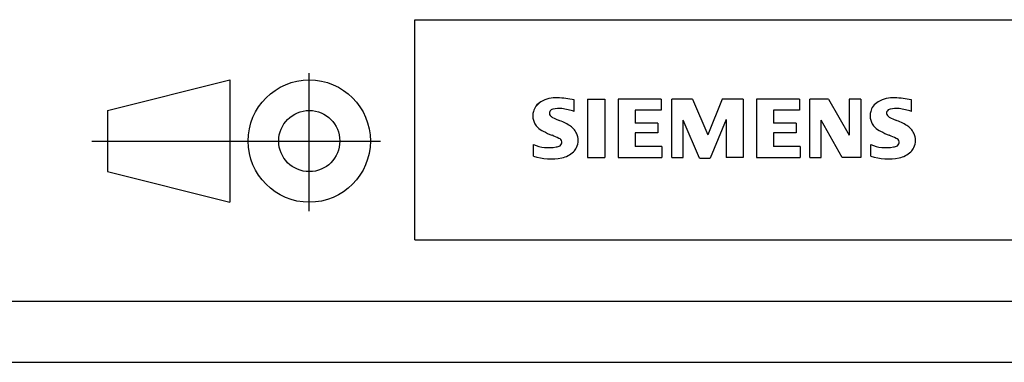
# Model space of a CAD drawing. Units: millimetres. Extents: x 0 to 420, y 0 to 297.
# Drawn here: x 243 to 323, y 0 to 28 of the extents above; entities that cross this region are included whole.
import ezdxf
from ezdxf.lldxf.tags import DXFTag

# ---------------------------------------------------------------- set-up
doc = ezdxf.new("R2010")
doc.units = ezdxf.units.MM
doc.layers.add('91000_TIP', color=7, linetype='Continuous')
tags = doc.linetypes.add('CENTER2', pattern=[28.575, 19.05, -3.175, 3.175, -3.175]).pattern_tags.tags
tags[10:11] = [DXFTag(74, 4), DXFTag(75, 0), DXFTag(340, '0'), DXFTag(46, 0.0), DXFTag(50, 0.0), DXFTag(44, 0.0), DXFTag(45, 0.0)]
tags[8:9] = [DXFTag(74, 4), DXFTag(75, 0), DXFTag(340, '0'), DXFTag(46, 0.0), DXFTag(50, 0.0), DXFTag(44, 0.0), DXFTag(45, 0.0)]
tags[6:7] = [DXFTag(74, 4), DXFTag(75, 0), DXFTag(340, '0'), DXFTag(46, 0.0), DXFTag(50, 0.0), DXFTag(44, 0.0), DXFTag(45, 0.0)]
tags[4:5] = [DXFTag(74, 4), DXFTag(75, 0), DXFTag(340, '0'), DXFTag(46, 0.0), DXFTag(50, 0.0), DXFTag(44, 0.0), DXFTag(45, 0.0)]

msp = doc.modelspace()

# ---------------------------------------------------------------- linework, layer by layer
at = {"color": 7, "linetype": 'Continuous'}
for p, q in [((275, 28), (410, 28)), ((275, 10), (275, 28)), ((284.895, 20.916), (285.169, 21.19)), ((288.03, 20.499), (288.03, 21.449)), ((289.124, 21.497), (290.55, 21.497)), ((289.124, 21.497), (289.124, 16.744)), ((290.55, 21.497), (290.55, 16.744)), ((295.16, 21.497), (291.643, 21.497)), ((291.643, 21.497), (291.643, 16.744)), ((295.16, 21.497), (295.16, 20.618)), ((297.727, 21.497), (296.016, 21.497)), ((296.016, 16.744), (296.016, 21.497)), ((297.727, 21.497), (298.963, 18.597)), ((300.151, 21.497), (298.963, 18.597)), ((301.862, 21.497), (300.151, 21.497)), ((301.862, 21.497), (301.862, 16.744)), ((306.473, 21.497), (302.956, 21.497)), ((302.956, 21.497), (302.956, 16.744)), ((306.473, 21.497), (306.473, 20.618)), ((308.85, 21.497), (307.305, 21.497)), ((307.305, 16.744), (307.305, 21.497)), ((308.85, 21.497), (310.537, 18.55)), ((311.488, 21.497), (310.537, 21.497)), ((310.537, 21.497), (310.537, 18.55)), ((311.488, 21.497), (311.488, 16.744)), ((315.623, 20.499), (315.623, 21.449)), ((295.16, 20.618), (293.021, 20.618)), ((293.021, 20.618), (293.021, 19.548)), ((306.473, 20.618), (304.334, 20.618)), ((304.334, 20.618), (304.334, 19.548)), ((294.875, 19.548), (293.021, 19.548)), ((294.875, 19.548), (294.875, 18.764)), ((298.297, 16.696), (296.966, 19.786)), ((296.966, 16.744), (296.966, 19.786)), ((300.484, 19.833), (299.153, 16.696)), ((300.484, 19.833), (300.484, 16.744)), ((306.188, 19.548), (304.334, 19.548)), ((306.188, 19.548), (306.188, 18.764)), ((309.967, 16.744), (308.255, 19.786)), ((308.255, 16.744), (308.255, 19.786)), ((294.875, 18.764), (293.021, 18.764)), ((293.021, 18.764), (293.021, 17.647)), ((306.188, 18.764), (304.334, 18.764)), ((304.334, 18.764), (304.334, 17.647)), ((284.703, 16.839), (284.703, 17.789)), ((312.296, 16.839), (312.296, 17.789)), ((295.208, 17.647), (293.021, 17.647)), ((295.208, 17.647), (295.208, 16.744)), ((306.52, 17.647), (304.334, 17.647)), ((306.52, 17.647), (306.52, 16.744)), ((289.124, 16.744), (290.55, 16.744)), ((291.643, 16.744), (295.208, 16.744)), ((296.016, 16.744), (296.966, 16.744)), ((298.297, 16.696), (299.153, 16.696)), ((301.862, 16.744), (300.484, 16.744)), ((302.956, 16.744), (306.52, 16.744)), ((307.305, 16.744), (308.255, 16.744)), ((311.488, 16.744), (309.967, 16.744)), ((275, 10), (410, 10)), ((5, 5), (415, 5)), ((0, 0), (420, 0))]:
    msp.add_line(p, q, dxfattribs=at)
for centre, radius, start, end in [((286.14, 19.943), 1.581, 121.21409, 141.52548), ((286.52, 19.254), 2.367, 86.2218, 120.42726), ((286.251, 12.558), 9.068, 78.6827, 87.31476), ((313.733, 19.943), 1.581, 121.21409, 141.52548), ((314.112, 19.254), 2.367, 86.2218, 120.42726), ((313.844, 12.558), 9.068, 78.6827, 87.31476), ((285.963, 20.142), 1.309, 164.19749, 195.80251), ((285.795, 20.25), 1.12, 142.81392, 167.1523), ((286.307, 20.368), 0.303, 154.44003, 221.82017), ((286.386, 20.289), 0.41, 102.82878, 149.22596), ((286.717, 20.754), 0.866, 222.77604, 239.03624), ((286.803, 18.546), 2.202, 84.04001, 103.34277), ((286.463, 16.129), 4.642, 70.26259, 82.95242), ((313.555, 20.142), 1.309, 164.19749, 195.80251), ((313.387, 20.25), 1.12, 142.81392, 167.1523), ((313.9, 20.368), 0.303, 154.44003, 221.82017), ((313.979, 20.289), 0.41, 102.82878, 149.22596), ((314.31, 20.754), 0.866, 222.77604, 239.03624), ((314.396, 18.546), 2.202, 84.04001, 103.34277), ((314.055, 16.129), 4.642, 70.26259, 82.95242), ((285.9, 20.102), 1.239, 194.79522, 225.71765), ((287.619, 22.35), 2.699, 240.0482, 251.37797), ((284.21, 13.424), 6.859, 59.90203, 68.20365), ((286.886, 18.062), 1.505, 25.95629, 59.48348), ((313.493, 20.102), 1.239, 194.79522, 225.71765), ((315.212, 22.35), 2.699, 240.0482, 251.37797), ((311.803, 13.424), 6.859, 59.90203, 68.20365), ((314.479, 18.062), 1.505, 25.95629, 59.48348), ((286.504, 20.808), 2.166, 227.31193, 242.70403), ((290.359, 28.342), 10.629, 242.86201, 247.1042), ((279.564, 2.549), 17.332, 65.34147, 67.39978), ((286.958, 18.14), 1.406, 335.3868, 24.39151), ((314.097, 20.808), 2.166, 227.31193, 242.70403), ((317.952, 28.342), 10.629, 242.86201, 247.1042), ((307.156, 2.549), 17.332, 65.34147, 67.39978), ((314.551, 18.14), 1.406, 335.3868, 24.39151), ((285.948, 20.801), 3.259, 247.53002, 280.75795), ((286.692, 17.976), 0.34, 305.50322, 72.46529), ((313.541, 20.801), 3.259, 247.53002, 280.75795), ((314.285, 17.976), 0.34, 305.50322, 72.46529), ((286.408, 18.701), 1.112, 277.71, 295.68849), ((286.581, 18.76), 2.101, 282.40584, 311.86444), ((286.954, 18.193), 1.433, 315.89046, 333.52293), ((314, 18.701), 1.112, 277.71, 295.68849), ((314.174, 18.76), 2.101, 282.40584, 311.86444), ((314.546, 18.193), 1.433, 315.89046, 333.52293), ((286.126, 21.378), 4.757, 252.59392, 280.98166), ((313.719, 21.378), 4.757, 252.59392, 280.98166)]:
    msp.add_arc(centre, radius, start, end, dxfattribs=at)
at = {"layer": '91000_TIP', "color": 7, "linetype": 'CENTER2'}
for p, q in [((266.366, 12.36), (266.366, 23.643)), ((248.586, 18.081), (272.188, 18.081))]:
    msp.add_line(p, q, dxfattribs=at)
at = {"layer": '91000_TIP', "color": 7, "linetype": 'Continuous'}
for p, q in [((249.866, 20.581), (259.866, 23.081)), ((259.866, 23.081), (259.866, 13.081)), ((249.866, 20.581), (249.866, 15.581)), ((249.866, 15.581), (259.866, 13.081))]:
    msp.add_line(p, q, dxfattribs=at)
for radius in [5, 2.5]:
    msp.add_circle((266.366, 18.081), radius, dxfattribs=at)

doc.saveas('drawing.dxf')
